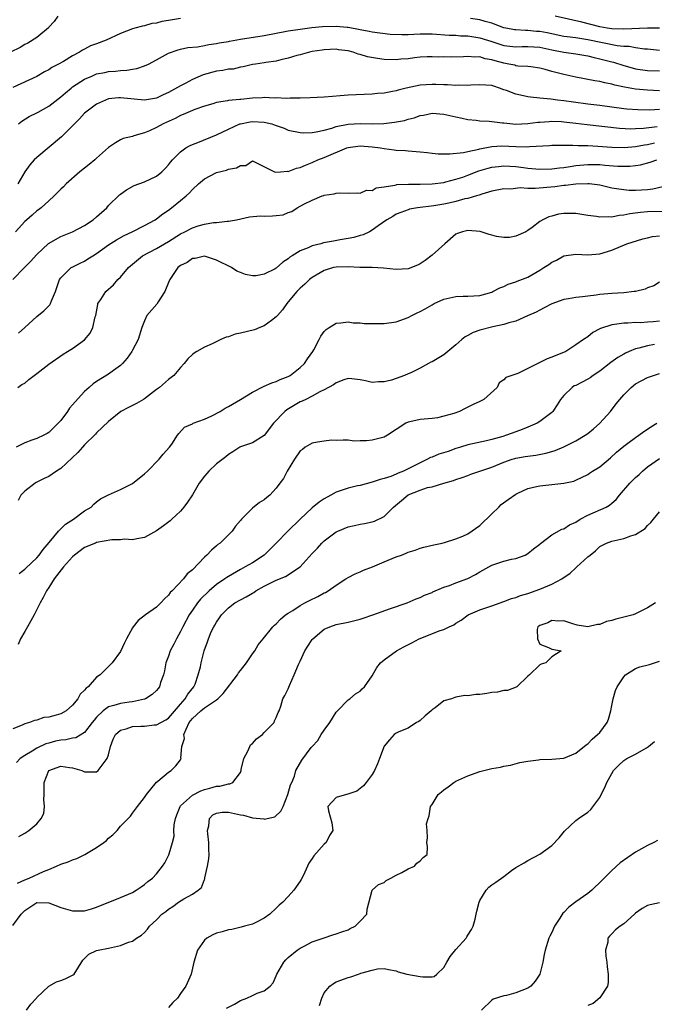
# Model space of a CAD drawing. Units: inches. Extents: x 2583000 to 2586000, y 1527000 to 1530000.
# Drawn here: x 2583768 to 2583874, y 1527454 to 1527618 of the extents above; entities that cross this region are included whole.
import ezdxf

# ---------------------------------------------------------------- set-up
doc = ezdxf.new("R2010")
doc.units = ezdxf.units.IN
doc.header["$MEASUREMENT"] = 0
doc.layers.add('LD25831527_2ft', color=31, linetype='Continuous')

msp = doc.modelspace()

# ---------------------------------------------------------------- linework, layer by layer
at = {"layer": 'LD25831527_2ft'}
for points, elevation in [([(2583774.53, 1527619), (2583773.9, 1527618.1), (2583773, 1527617.15), (2583772.94, 1527617.06), (2583771, 1527615.46), (2583769.5, 1527614.5), (2583769, 1527614.25), (2583768.21, 1527613.79), (2583766.6, 1527613)], 8162), ([(2583795, 1527618.61), (2583793, 1527618.3), (2583791.89, 1527618.11), (2583791, 1527617.86), (2583790.22, 1527617.78), (2583789, 1527617.39), (2583788.64, 1527617.36), (2583787.37, 1527617), (2583787, 1527616.88), (2583785, 1527616.09), (2583782.6, 1527615), (2583781, 1527614.39), (2583779.97, 1527614.03), (2583779, 1527613.5), (2583778.66, 1527613.34), (2583778.17, 1527613), (2583777, 1527612.4), (2583775.45, 1527611.45), (2583774.66, 1527611), (2583773.54, 1527610.46), (2583773, 1527610.07), (2583772.29, 1527609.71), (2583771, 1527608.94), (2583767, 1527607.08)], 8164), ([(2583875, 1527613.3), (2583873, 1527613.49), (2583872.48, 1527613.52), (2583871, 1527613.73), (2583869.93, 1527613.93), (2583869, 1527613.97), (2583867.93, 1527614.07), (2583865.47, 1527614.53), (2583863, 1527615.08), (2583861, 1527615.38), (2583859.54, 1527615.54), (2583859, 1527615.62), (2583856.21, 1527616.21), (2583855, 1527616.44), (2583854.47, 1527616.47), (2583853, 1527616.63), (2583852.62, 1527616.62), (2583851, 1527616.72), (2583850.75, 1527616.75), (2583849.34, 1527617), (2583849, 1527617.08), (2583847, 1527617.85), (2583845.9, 1527618.1), (2583845, 1527618.4), (2583843.4, 1527618.6)], 8164), ([(2583874.99, 1527616.99), (2583873, 1527617.01), (2583869, 1527616.84), (2583867, 1527616.9), (2583866.27, 1527617), (2583865, 1527617.21), (2583862.02, 1527617.98), (2583857.56, 1527619)], 8162), ([(2583767.93, 1527601), (2583768.53, 1527601.47), (2583769.74, 1527602.26), (2583771, 1527602.87), (2583771.22, 1527603), (2583773, 1527603.95), (2583775, 1527605.53), (2583775.78, 1527606.22), (2583776.74, 1527607), (2583777, 1527607.19), (2583779, 1527608.46), (2583780.18, 1527609), (2583781, 1527609.35), (2583782.38, 1527609.62), (2583783, 1527609.77), (2583784.17, 1527609.83), (2583785, 1527609.93), (2583786.02, 1527609.98), (2583787, 1527610.16), (2583787.73, 1527610.27), (2583789, 1527610.7), (2583789.69, 1527611), (2583791, 1527611.71), (2583793, 1527612.84), (2583794.63, 1527613.37), (2583795, 1527613.48), (2583796.24, 1527613.76), (2583797.86, 1527613.86), (2583799, 1527614.11), (2583799.71, 1527614.29), (2583801, 1527614.43), (2583801.45, 1527614.55), (2583803, 1527614.8), (2583803.16, 1527614.84), (2583805, 1527615.18), (2583809, 1527615.78), (2583811, 1527616.17), (2583812.44, 1527616.44), (2583813, 1527616.56), (2583815, 1527616.86), (2583816.91, 1527617.09), (2583818.72, 1527617.28), (2583821, 1527617.35), (2583822.82, 1527617.18), (2583823, 1527617.17), (2583825, 1527616.78), (2583826.53, 1527616.53), (2583827, 1527616.42), (2583830.03, 1527616.03), (2583831.94, 1527615.94), (2583833, 1527615.97), (2583833.98, 1527615.98), (2583835, 1527616.06), (2583837, 1527616.04), (2583839.86, 1527615.86), (2583841, 1527615.81), (2583841.75, 1527615.75), (2583843, 1527615.72), (2583845, 1527615.41), (2583846.29, 1527615), (2583846.82, 1527614.82), (2583847.33, 1527614.67), (2583849, 1527614.13), (2583851, 1527613.89), (2583852.07, 1527613.93), (2583853, 1527613.95), (2583855, 1527613.83), (2583857, 1527613.4), (2583859, 1527613), (2583861, 1527612.74), (2583863, 1527612.41), (2583864.1, 1527612.1), (2583865, 1527611.91), (2583867, 1527611.38), (2583867.31, 1527611.31), (2583869, 1527610.78), (2583870.39, 1527610.39), (2583871, 1527610.24), (2583873, 1527609.95), (2583875, 1527609.87)], 8166), ([(2583875, 1527606.51), (2583873, 1527606.63), (2583871, 1527606.83), (2583869.14, 1527607.14), (2583867.5, 1527607.5), (2583867, 1527607.66), (2583865.86, 1527607.86), (2583865, 1527608.09), (2583864.2, 1527608.2), (2583861, 1527608.8), (2583859, 1527609.24), (2583857, 1527609.78), (2583855.89, 1527610.11), (2583855, 1527610.33), (2583853.48, 1527610.52), (2583853, 1527610.6), (2583851.32, 1527610.68), (2583851, 1527610.73), (2583850.8, 1527610.8), (2583849.85, 1527611), (2583849, 1527611.15), (2583847.54, 1527611.54), (2583847, 1527611.73), (2583845.89, 1527611.89), (2583845, 1527612.19), (2583844.16, 1527612.16), (2583843, 1527612.29), (2583842.23, 1527612.23), (2583840.17, 1527612.17), (2583839, 1527612.19), (2583838.16, 1527612.16), (2583837, 1527612.24), (2583836.19, 1527612.19), (2583835, 1527612.15), (2583834.05, 1527612.05), (2583833, 1527611.9), (2583831.81, 1527611.81), (2583831, 1527611.72), (2583829, 1527611.79), (2583827.92, 1527611.92), (2583826.22, 1527612.22), (2583825, 1527612.62), (2583824.66, 1527612.66), (2583823.81, 1527613), (2583823, 1527613.2), (2583821.39, 1527613.39), (2583821, 1527613.47), (2583819, 1527613.39), (2583818.67, 1527613.33), (2583817, 1527613.09), (2583816.52, 1527613), (2583815, 1527612.56), (2583814.44, 1527612.44), (2583813, 1527612.01), (2583811.74, 1527611.74), (2583811, 1527611.52), (2583809.25, 1527611.25), (2583809, 1527611.19), (2583807.51, 1527611), (2583807, 1527610.92), (2583805.45, 1527610.55), (2583805, 1527610.5), (2583803.82, 1527610.18), (2583803, 1527610.15), (2583802.08, 1527609.92), (2583801, 1527609.83), (2583798.79, 1527609.21), (2583797, 1527608.42), (2583795.79, 1527607.79), (2583795, 1527607.4), (2583793, 1527606.28), (2583792.11, 1527605.89), (2583791, 1527605.34), (2583789, 1527604.98), (2583785, 1527605.39), (2583784.63, 1527605.37), (2583783, 1527605.18), (2583782.5, 1527605), (2583781, 1527604.3), (2583779.22, 1527603), (2583779, 1527602.78), (2583778.15, 1527601.85), (2583777.29, 1527601), (2583777, 1527600.67), (2583775.15, 1527598.85), (2583771, 1527595.38), (2583770.6, 1527595), (2583769.84, 1527594.16), (2583769, 1527593.02), (2583767.84, 1527591)], 8168), ([(2583875, 1527603.41), (2583873.33, 1527603.33), (2583871.35, 1527603.35), (2583869.5, 1527603.5), (2583869, 1527603.55), (2583865, 1527604.08), (2583863, 1527604.32), (2583860.64, 1527604.64), (2583859, 1527604.88), (2583857.95, 1527605), (2583856.85, 1527605.15), (2583855, 1527605.33), (2583853.46, 1527605.46), (2583853, 1527605.54), (2583852.27, 1527605.73), (2583851, 1527605.96), (2583849.41, 1527606.59), (2583849, 1527606.73), (2583848.28, 1527607), (2583847.3, 1527607.3), (2583847, 1527607.42), (2583845, 1527607.56), (2583843.48, 1527607.48), (2583843, 1527607.42), (2583841.46, 1527607.46), (2583841, 1527607.43), (2583839.56, 1527607.56), (2583839, 1527607.55), (2583837.62, 1527607.62), (2583837, 1527607.6), (2583835, 1527607.46), (2583832.7, 1527607), (2583831.33, 1527606.67), (2583831, 1527606.54), (2583830.4, 1527606.4), (2583829, 1527606.17), (2583827.9, 1527606.1), (2583827, 1527605.98), (2583823, 1527605.79), (2583821.68, 1527605.68), (2583820.41, 1527605.59), (2583819, 1527605.46), (2583816.65, 1527605.35), (2583815, 1527605.31), (2583813.3, 1527605.3), (2583812.73, 1527605.27), (2583811, 1527605.35), (2583810.67, 1527605.33), (2583809, 1527605.4), (2583808.64, 1527605.36), (2583807, 1527605.29), (2583805.1, 1527605.1), (2583804.91, 1527605.09), (2583803, 1527604.91), (2583802.87, 1527604.87), (2583801, 1527604.59), (2583800.39, 1527604.39), (2583799, 1527603.96), (2583797.41, 1527603.41), (2583797, 1527603.25), (2583795.44, 1527602.56), (2583795, 1527602.4), (2583794.1, 1527601.9), (2583792.1, 1527601), (2583791, 1527600.41), (2583789.85, 1527599.85), (2583789, 1527599.51), (2583787.22, 1527599), (2583787, 1527598.91), (2583785.45, 1527598.55), (2583785, 1527598.37), (2583784.16, 1527597.84), (2583783, 1527597.05), (2583781, 1527595.3), (2583780.68, 1527595), (2583779.77, 1527594.23), (2583778.18, 1527593), (2583775.9, 1527591), (2583775.48, 1527590.52), (2583775, 1527590.1), (2583773.94, 1527589), (2583773, 1527588.19), (2583771.72, 1527587), (2583771.32, 1527586.68), (2583771, 1527586.48), (2583770.24, 1527585.75), (2583769.33, 1527585), (2583769, 1527584.7), (2583767.43, 1527583)], 8170), ([(2583767.01, 1527575), (2583768.95, 1527577), (2583769.97, 1527578.03), (2583771, 1527579.18), (2583772.95, 1527581.05), (2583775, 1527582.19), (2583777, 1527583.01), (2583779, 1527584.07), (2583780.42, 1527585), (2583781, 1527585.49), (2583782.68, 1527587), (2583783, 1527587.36), (2583784.84, 1527589.16), (2583785, 1527589.29), (2583786.01, 1527589.99), (2583787.29, 1527590.71), (2583789, 1527591.34), (2583791, 1527592.29), (2583791.87, 1527593), (2583792.46, 1527593.54), (2583793, 1527594.18), (2583793.35, 1527594.65), (2583793.66, 1527595), (2583795, 1527596.36), (2583795.91, 1527597), (2583796.62, 1527597.38), (2583797, 1527597.55), (2583797.89, 1527597.89), (2583801, 1527599.17), (2583803, 1527600.12), (2583804.9, 1527601), (2583805, 1527601.04), (2583806.62, 1527601.38), (2583807, 1527601.43), (2583809, 1527601.33), (2583810.24, 1527601), (2583810.83, 1527600.83), (2583811, 1527600.75), (2583812.32, 1527600.32), (2583813, 1527599.97), (2583815, 1527599.56), (2583815.54, 1527599.54), (2583817, 1527599.58), (2583817.67, 1527599.67), (2583819, 1527599.94), (2583820.3, 1527600.3), (2583821, 1527600.56), (2583823, 1527600.99), (2583825, 1527601.08), (2583826.99, 1527601.02), (2583828.93, 1527601.07), (2583830.71, 1527601.29), (2583832.39, 1527601.61), (2583833, 1527601.82), (2583834, 1527602), (2583835, 1527602.4), (2583835.55, 1527602.45), (2583837, 1527602.78), (2583839, 1527602.63), (2583839.45, 1527602.55), (2583841, 1527602.17), (2583842.01, 1527601.99), (2583843, 1527601.76), (2583844.35, 1527601.65), (2583845, 1527601.55), (2583846.53, 1527601.47), (2583847, 1527601.41), (2583848.79, 1527601.21), (2583849, 1527601.17), (2583850.99, 1527600.99), (2583853, 1527601.09), (2583854.68, 1527601.32), (2583855, 1527601.33), (2583856.56, 1527601.44), (2583857, 1527601.45), (2583858.61, 1527601.39), (2583859, 1527601.37), (2583861, 1527601.14), (2583862.89, 1527600.89), (2583868.3, 1527600.3), (2583870.21, 1527600.21), (2583871, 1527600.23), (2583872.3, 1527600.3), (2583874.57, 1527600.57)], 8172), ([(2583767.93, 1527566.07), (2583769, 1527567), (2583771, 1527568.83), (2583772.19, 1527569.81), (2583773, 1527570.64), (2583773.19, 1527570.81), (2583773.3, 1527571), (2583773.46, 1527571.46), (2583774.16, 1527573), (2583774.8, 1527575), (2583775, 1527575.3), (2583776.74, 1527577), (2583776.9, 1527577.1), (2583778.24, 1527577.76), (2583779, 1527578.11), (2583779.55, 1527578.45), (2583780.37, 1527579), (2583781, 1527579.38), (2583783, 1527580.8), (2583784.33, 1527581.67), (2583785.62, 1527582.38), (2583786.93, 1527583), (2583789, 1527584.04), (2583790.76, 1527585), (2583791, 1527585.15), (2583792.03, 1527585.97), (2583793, 1527586.62), (2583793.51, 1527587), (2583795, 1527588.21), (2583795.95, 1527589), (2583796.49, 1527589.51), (2583797, 1527590.06), (2583798.02, 1527591), (2583799, 1527591.85), (2583801, 1527592.9), (2583802.69, 1527593.31), (2583803, 1527593.44), (2583804.35, 1527593.65), (2583805, 1527594.06), (2583805.93, 1527594.07), (2583807, 1527594.86), (2583810.72, 1527593), (2583810.94, 1527592.94), (2583811.69, 1527593), (2583812.87, 1527593.13), (2583813, 1527593.09), (2583814.38, 1527593.62), (2583815, 1527593.71), (2583815.87, 1527594.13), (2583817, 1527594.56), (2583817.95, 1527595), (2583819, 1527595.41), (2583822.76, 1527597), (2583823, 1527597.09), (2583825, 1527597.35), (2583827, 1527597.18), (2583828.41, 1527597), (2583829, 1527596.89), (2583830.7, 1527596.7), (2583831, 1527596.63), (2583832.56, 1527596.56), (2583833, 1527596.5), (2583835, 1527596.36), (2583836.21, 1527596.21), (2583837, 1527596.15), (2583838.02, 1527596.02), (2583839.99, 1527595.99), (2583842.25, 1527596.25), (2583843, 1527596.43), (2583844.79, 1527596.79), (2583845, 1527596.86), (2583847, 1527597.22), (2583848.67, 1527597.33), (2583851, 1527597.24), (2583852.79, 1527597.21), (2583853.26, 1527597.26), (2583856.6, 1527597.4), (2583857, 1527597.44), (2583858.52, 1527597.48), (2583859, 1527597.46), (2583860.52, 1527597.48), (2583861.39, 1527597.39), (2583863, 1527597.38), (2583864.7, 1527597.3), (2583867, 1527597.15), (2583869.1, 1527597.1), (2583871, 1527597.25), (2583872.46, 1527597.54), (2583873, 1527597.6), (2583874.15, 1527597.85)], 8174), ([(2583767.82, 1527557), (2583768.54, 1527557.46), (2583769, 1527557.68), (2583769.69, 1527558.31), (2583770.55, 1527559), (2583771, 1527559.31), (2583773, 1527560.87), (2583775.43, 1527562.57), (2583776.16, 1527563), (2583777, 1527563.52), (2583779, 1527564.97), (2583779.93, 1527566.07), (2583780.39, 1527567), (2583780.77, 1527568.77), (2583780.85, 1527569), (2583781.18, 1527570.82), (2583781.23, 1527571), (2583781.7, 1527571.7), (2583782.53, 1527573), (2583783.84, 1527574.16), (2583784.56, 1527575), (2583785, 1527575.44), (2583786.33, 1527577), (2583787, 1527577.6), (2583788.66, 1527579), (2583791, 1527580.22), (2583793, 1527581.37), (2583795, 1527582.63), (2583795.74, 1527583), (2583797, 1527583.67), (2583797.96, 1527583.96), (2583799, 1527584.26), (2583800.53, 1527584.53), (2583801, 1527584.55), (2583802.79, 1527584.79), (2583803, 1527584.78), (2583804.33, 1527585), (2583806.51, 1527585.49), (2583808.36, 1527585.64), (2583809, 1527585.61), (2583810.35, 1527585.65), (2583811, 1527585.7), (2583812.15, 1527585.85), (2583813, 1527586.19), (2583813.61, 1527586.39), (2583814.5, 1527587), (2583815.62, 1527587.62), (2583817, 1527588.28), (2583818.66, 1527589), (2583818.93, 1527589.07), (2583819, 1527589.12), (2583820.68, 1527589.32), (2583821, 1527589.47), (2583821.49, 1527589.49), (2583823, 1527589.42), (2583824.49, 1527589.51), (2583825, 1527589.43), (2583826.08, 1527589.92), (2583827, 1527589.91), (2583827.68, 1527590.32), (2583829, 1527590.5), (2583830.78, 1527590.78), (2583831, 1527590.85), (2583831.13, 1527590.87), (2583833.05, 1527590.95), (2583835, 1527590.94), (2583837, 1527590.98), (2583839, 1527591.24), (2583839.31, 1527591.31), (2583841, 1527591.77), (2583842.14, 1527592.14), (2583843, 1527592.45), (2583844.84, 1527593.16), (2583846.37, 1527593.63), (2583847, 1527593.79), (2583848.08, 1527593.92), (2583849, 1527594.02), (2583851, 1527593.91), (2583852.27, 1527593.73), (2583853, 1527593.64), (2583855, 1527593.48), (2583857, 1527593.53), (2583858.31, 1527593.69), (2583859, 1527593.74), (2583860.08, 1527593.92), (2583861, 1527594.05), (2583863, 1527594.25), (2583865, 1527594.21), (2583865.87, 1527594.13), (2583868.02, 1527593.98), (2583869, 1527593.96), (2583870.03, 1527593.97), (2583871, 1527594.06), (2583871.82, 1527594.18), (2583873.4, 1527594.6), (2583874.54, 1527595)], 8176), ([(2583875.52, 1527590.48), (2583873.88, 1527590.12), (2583873, 1527590.01), (2583871, 1527589.89), (2583869.91, 1527589.91), (2583869, 1527589.98), (2583867.81, 1527590.19), (2583867, 1527590.3), (2583865, 1527590.76), (2583863.24, 1527591), (2583863, 1527591.02), (2583861, 1527590.96), (2583859.28, 1527590.72), (2583859, 1527590.7), (2583857.5, 1527590.5), (2583854.22, 1527590.22), (2583853, 1527590.22), (2583851.69, 1527590.31), (2583850.14, 1527590.14), (2583849, 1527590.16), (2583847, 1527589.77), (2583845.3, 1527589.3), (2583844.88, 1527589.13), (2583844.4, 1527589), (2583843, 1527588.56), (2583842.48, 1527588.48), (2583841, 1527588.05), (2583839.8, 1527587.8), (2583839, 1527587.61), (2583837.31, 1527587.31), (2583834.59, 1527587), (2583833.24, 1527586.76), (2583833, 1527586.68), (2583831.8, 1527586.2), (2583831, 1527585.93), (2583830.47, 1527585.53), (2583829.47, 1527585), (2583827.99, 1527583.99), (2583827, 1527583.24), (2583826.56, 1527583), (2583825.51, 1527582.49), (2583825, 1527582.36), (2583823.96, 1527582.04), (2583823, 1527581.86), (2583821.64, 1527581.64), (2583820.55, 1527581.45), (2583818.87, 1527581.13), (2583818.43, 1527581), (2583817, 1527580.63), (2583816.31, 1527580.31), (2583815, 1527579.81), (2583813.67, 1527579), (2583813.27, 1527578.73), (2583813, 1527578.49), (2583812.07, 1527577.93), (2583811, 1527576.92), (2583810.81, 1527576.81), (2583809, 1527575.91), (2583807.66, 1527575.66), (2583807, 1527575.65), (2583805.85, 1527575.85), (2583805, 1527576.2), (2583804.43, 1527576.43), (2583803.52, 1527577), (2583801, 1527578.24), (2583799, 1527578.94), (2583797.45, 1527578.55), (2583797, 1527578.55), (2583796.13, 1527577.87), (2583795, 1527577.37), (2583794.56, 1527577), (2583793.2, 1527575), (2583793, 1527574.54), (2583792.4, 1527573), (2583791.29, 1527571.29), (2583791.07, 1527570.93), (2583789.41, 1527569), (2583789, 1527568.13), (2583788.57, 1527567), (2583787.93, 1527565), (2583787, 1527563.2), (2583786.88, 1527563), (2583786.11, 1527561.89), (2583785.33, 1527561), (2583785, 1527560.66), (2583783.8, 1527559.8), (2583783, 1527559.19), (2583781, 1527558), (2583780.41, 1527557.59), (2583779.73, 1527557), (2583779, 1527556.3), (2583777.42, 1527554.58), (2583777, 1527554.06), (2583776.48, 1527553.52), (2583776.13, 1527553), (2583775, 1527551.49), (2583774.6, 1527551), (2583773, 1527549.48), (2583772.72, 1527549.28), (2583772.17, 1527549), (2583771, 1527548.48), (2583770.21, 1527548.21), (2583769, 1527547.74), (2583767.56, 1527547)], 8178), ([(2583875.62, 1527586.38), (2583873, 1527586.3), (2583871.79, 1527586.21), (2583870, 1527586), (2583869, 1527585.77), (2583868.27, 1527585.73), (2583867, 1527585.44), (2583866.51, 1527585.49), (2583865, 1527585.42), (2583864.46, 1527585.54), (2583863, 1527585.73), (2583861, 1527586.03), (2583859, 1527586.03), (2583858.09, 1527585.91), (2583857, 1527585.61), (2583856.5, 1527585.5), (2583855.49, 1527585), (2583855, 1527584.7), (2583853.73, 1527583.73), (2583853, 1527583.22), (2583852.64, 1527583), (2583851, 1527582.26), (2583849.94, 1527582.06), (2583849, 1527582.04), (2583847.77, 1527582.23), (2583847, 1527582.42), (2583846.54, 1527582.54), (2583845.02, 1527583.02), (2583843, 1527583.22), (2583842.08, 1527583), (2583841.28, 1527582.72), (2583841, 1527582.57), (2583839.15, 1527581), (2583837, 1527579.09), (2583835.83, 1527578.17), (2583835, 1527577.63), (2583834.59, 1527577.41), (2583833, 1527576.82), (2583831, 1527576.7), (2583828.91, 1527576.91), (2583827, 1527577.01), (2583824.95, 1527577.05), (2583823, 1527577.16), (2583821, 1527577.1), (2583820.57, 1527577), (2583819, 1527576.51), (2583817, 1527575.35), (2583816.56, 1527575), (2583815.76, 1527574.24), (2583815, 1527573.59), (2583814.43, 1527573), (2583813, 1527571.28), (2583812.74, 1527571), (2583812.03, 1527569.97), (2583811.18, 1527569), (2583811, 1527568.77), (2583810.19, 1527568.19), (2583809, 1527567.28), (2583808.24, 1527567), (2583807.36, 1527566.64), (2583805, 1527566.05), (2583804.13, 1527565.87), (2583803, 1527565.46), (2583802.61, 1527565.39), (2583801.73, 1527565), (2583800.28, 1527564.28), (2583799, 1527563.71), (2583797.73, 1527563), (2583797.27, 1527562.73), (2583797, 1527562.49), (2583796.23, 1527561.77), (2583795.64, 1527561), (2583795, 1527560.34), (2583793.89, 1527559), (2583793, 1527558.33), (2583791.52, 1527557), (2583791, 1527556.65), (2583789, 1527555.11), (2583788.83, 1527555), (2583787.68, 1527554.32), (2583787, 1527553.97), (2583786.34, 1527553.66), (2583785.05, 1527553), (2583783, 1527551.31), (2583781, 1527549.41), (2583780.81, 1527549.19), (2583779, 1527547.43), (2583778.64, 1527547), (2583777.85, 1527546.15), (2583775, 1527543.46), (2583774.3, 1527543), (2583773, 1527542.11), (2583772.22, 1527541.78), (2583770.9, 1527541.1), (2583770.73, 1527541), (2583769, 1527539.65), (2583768.36, 1527539), (2583767.89, 1527538.11)], 8180), ([(2583768.07, 1527525.93), (2583769, 1527526.63), (2583769.2, 1527526.8), (2583771, 1527528.53), (2583771.43, 1527529), (2583772.09, 1527529.91), (2583773.07, 1527531.07), (2583774.65, 1527533), (2583775, 1527533.38), (2583775.82, 1527534.18), (2583777.12, 1527535), (2583779, 1527536.39), (2583780.1, 1527537), (2583780.53, 1527537.47), (2583781, 1527537.88), (2583781.64, 1527538.36), (2583783, 1527539.05), (2583785, 1527539.92), (2583787, 1527540.97), (2583789, 1527542.55), (2583789.49, 1527543), (2583791.47, 1527545), (2583792.13, 1527545.87), (2583793.17, 1527547), (2583793.54, 1527547.54), (2583794.48, 1527549), (2583794.71, 1527549.29), (2583795.66, 1527550.34), (2583797, 1527550.94), (2583797.12, 1527551), (2583799, 1527551.69), (2583800.24, 1527552.24), (2583801.63, 1527553), (2583802.46, 1527553.54), (2583803, 1527553.79), (2583805, 1527555), (2583807, 1527556.23), (2583808.87, 1527557.13), (2583809, 1527557.18), (2583810.24, 1527557.76), (2583811, 1527557.98), (2583811.67, 1527558.33), (2583813, 1527558.83), (2583813.31, 1527559), (2583815, 1527560.31), (2583815.71, 1527561), (2583816.21, 1527561.79), (2583817.1, 1527563), (2583817.25, 1527563.25), (2583818.18, 1527565), (2583818.44, 1527565.56), (2583819, 1527566.36), (2583819.31, 1527566.69), (2583819.83, 1527567), (2583821, 1527567.73), (2583821.77, 1527567.77), (2583823, 1527567.93), (2583823.81, 1527567.81), (2583825, 1527567.78), (2583825.69, 1527567.69), (2583827.65, 1527567.65), (2583829, 1527567.69), (2583831, 1527567.97), (2583833, 1527568.67), (2583833.61, 1527569), (2583834.54, 1527569.46), (2583835, 1527569.66), (2583835.87, 1527570.13), (2583837, 1527570.81), (2583837.38, 1527571), (2583839, 1527571.74), (2583839.98, 1527571.98), (2583841, 1527572.18), (2583842.22, 1527572.22), (2583843, 1527572.22), (2583845, 1527572.37), (2583847, 1527572.93), (2583847.17, 1527573), (2583848.35, 1527573.65), (2583849, 1527573.85), (2583849.74, 1527574.26), (2583851, 1527574.64), (2583851.24, 1527574.76), (2583853, 1527575.44), (2583855, 1527576.58), (2583855.69, 1527577), (2583856.48, 1527577.52), (2583857, 1527577.94), (2583857.76, 1527578.24), (2583859, 1527579), (2583861, 1527579.23), (2583863, 1527579.13), (2583865, 1527579.32), (2583867, 1527579.91), (2583869.5, 1527581), (2583872.18, 1527581.82), (2583873, 1527581.99), (2583873.8, 1527582.2), (2583875, 1527582.34)], 8182), ([(2583875, 1527574.56), (2583874.01, 1527573.99), (2583873, 1527573.63), (2583872.58, 1527573.42), (2583871, 1527573.04), (2583870.73, 1527573), (2583869, 1527572.81), (2583867, 1527572.67), (2583865, 1527572.49), (2583864.39, 1527572.39), (2583863, 1527572.26), (2583862.11, 1527572.11), (2583861, 1527572.04), (2583859.78, 1527571.78), (2583859, 1527571.7), (2583857.02, 1527570.98), (2583855.72, 1527570.28), (2583855, 1527569.91), (2583854.41, 1527569.59), (2583852.96, 1527568.97), (2583851, 1527568.09), (2583849.8, 1527567.8), (2583849, 1527567.5), (2583847.13, 1527567.13), (2583845, 1527566.56), (2583843.85, 1527566.15), (2583843, 1527565.65), (2583842.54, 1527565.46), (2583842, 1527565), (2583841, 1527564.11), (2583839.66, 1527563), (2583839.31, 1527562.69), (2583839, 1527562.46), (2583837, 1527561.27), (2583836.81, 1527561.19), (2583836.44, 1527561), (2583835, 1527560.23), (2583833.46, 1527559.46), (2583833, 1527559.24), (2583832.41, 1527559), (2583831, 1527558.48), (2583830.22, 1527558.22), (2583829, 1527557.91), (2583828.08, 1527557.92), (2583827, 1527557.83), (2583825.91, 1527558.09), (2583825, 1527558.29), (2583823.59, 1527558.41), (2583823, 1527558.49), (2583822.28, 1527558.28), (2583821, 1527557.79), (2583820.57, 1527557.43), (2583819, 1527556.61), (2583818.25, 1527556.25), (2583817, 1527555.52), (2583815.91, 1527555), (2583815.32, 1527554.68), (2583815, 1527554.57), (2583812.74, 1527553.26), (2583812.42, 1527553), (2583810.51, 1527551), (2583809, 1527548.99), (2583807, 1527547.74), (2583805, 1527547.06), (2583804.89, 1527547), (2583803.75, 1527546.25), (2583803, 1527545.81), (2583802.6, 1527545.4), (2583801, 1527544.21), (2583799.73, 1527543), (2583799.38, 1527542.62), (2583799, 1527542.15), (2583798.14, 1527541), (2583797, 1527539.05), (2583796.19, 1527537.81), (2583795.56, 1527537), (2583795, 1527536.35), (2583793.58, 1527535), (2583793.27, 1527534.73), (2583792.15, 1527533.85), (2583791, 1527533.02), (2583789, 1527531.95), (2583787.73, 1527531.73), (2583787, 1527531.55), (2583785.63, 1527531.63), (2583785, 1527531.56), (2583783.52, 1527531.52), (2583781, 1527531.07), (2583780.79, 1527531), (2583779, 1527530.23), (2583777.33, 1527529), (2583777, 1527528.72), (2583775.45, 1527527), (2583773.9, 1527525), (2583773, 1527523.58), (2583772.61, 1527523), (2583772.1, 1527521.9), (2583771.58, 1527521), (2583770.59, 1527519), (2583769.46, 1527517), (2583769, 1527516.23), (2583768.31, 1527515), (2583767.92, 1527514.08)], 8184), ([(2583875, 1527568.07), (2583873.95, 1527567.95), (2583873, 1527567.9), (2583871.81, 1527567.81), (2583871, 1527567.82), (2583869.72, 1527567.72), (2583869, 1527567.74), (2583867.49, 1527567.49), (2583867, 1527567.46), (2583865.14, 1527566.86), (2583865, 1527566.76), (2583863.83, 1527566.17), (2583863, 1527565.46), (2583862.29, 1527565), (2583861, 1527564.11), (2583859.35, 1527563), (2583857, 1527562.04), (2583856.25, 1527561.75), (2583855, 1527561.15), (2583854.89, 1527561.11), (2583851.34, 1527559.34), (2583849.33, 1527558.67), (2583849, 1527558.24), (2583848.21, 1527557.79), (2583847.85, 1527557), (2583845.66, 1527555), (2583845, 1527554.63), (2583843.86, 1527554.14), (2583843, 1527553.67), (2583842.51, 1527553.49), (2583841.6, 1527553), (2583840.66, 1527552.66), (2583839, 1527552.19), (2583837.94, 1527551.94), (2583837, 1527551.79), (2583835.71, 1527551.71), (2583835, 1527551.61), (2583833.27, 1527551.27), (2583833, 1527551.2), (2583832.63, 1527551), (2583831, 1527549.97), (2583829.55, 1527549), (2583829, 1527548.68), (2583827, 1527548.17), (2583826.05, 1527548.05), (2583825, 1527548.1), (2583824, 1527548), (2583823, 1527548.18), (2583822.18, 1527548.18), (2583821, 1527548.13), (2583820.19, 1527548.19), (2583819, 1527548), (2583817.86, 1527547.86), (2583817, 1527547.67), (2583815.84, 1527547), (2583815.35, 1527546.65), (2583815, 1527546.38), (2583814.06, 1527545), (2583812.84, 1527543), (2583812.22, 1527541.78), (2583811.6, 1527541), (2583811, 1527540.17), (2583809.9, 1527539), (2583809.4, 1527538.6), (2583809, 1527538.22), (2583808.2, 1527537.8), (2583807, 1527536.81), (2583805.21, 1527535), (2583805, 1527534.74), (2583804.17, 1527533.83), (2583803.64, 1527533), (2583803, 1527532.39), (2583801.61, 1527531), (2583801.23, 1527530.77), (2583801, 1527530.51), (2583800.17, 1527529.83), (2583799.42, 1527529), (2583799, 1527528.63), (2583797, 1527526.55), (2583796.12, 1527525.88), (2583795.51, 1527525), (2583793.61, 1527523), (2583793.28, 1527522.72), (2583793, 1527522.28), (2583792.31, 1527521.69), (2583791.71, 1527521), (2583791, 1527520.3), (2583789.14, 1527519), (2583787.93, 1527518.07), (2583787.12, 1527517), (2583787, 1527516.81), (2583785.98, 1527515), (2583785.65, 1527514.35), (2583785, 1527512.9), (2583783.61, 1527511), (2583781.59, 1527509), (2583781, 1527508.58), (2583779.59, 1527507), (2583779.24, 1527506.76), (2583779, 1527506.41), (2583778.25, 1527505.75), (2583777.87, 1527505), (2583777, 1527503.91), (2583775.94, 1527503), (2583775, 1527502.48), (2583774.24, 1527502.24), (2583773, 1527501.92), (2583772.16, 1527501.84), (2583771, 1527501.41), (2583770.63, 1527501.37), (2583769.81, 1527501), (2583769, 1527500.78), (2583768.56, 1527500.56), (2583767, 1527499.98)], 8186), ([(2583874.14, 1527564.14), (2583873, 1527563.93), (2583871.53, 1527563.53), (2583871, 1527563.42), (2583869.9, 1527563), (2583869.28, 1527562.72), (2583869, 1527562.57), (2583868.01, 1527561.99), (2583866.86, 1527561.14), (2583865, 1527559.69), (2583863.9, 1527559), (2583863.38, 1527558.62), (2583863, 1527558.39), (2583861, 1527557.34), (2583860.76, 1527557.24), (2583860.38, 1527557), (2583859, 1527555.63), (2583858.45, 1527555), (2583857.92, 1527554.08), (2583857.17, 1527553), (2583857, 1527552.83), (2583855, 1527551.3), (2583854.53, 1527551), (2583853, 1527550.38), (2583852.03, 1527549.97), (2583851, 1527549.59), (2583849.45, 1527549), (2583848.81, 1527548.81), (2583847, 1527548.3), (2583846.07, 1527548.07), (2583843, 1527547.39), (2583841.75, 1527547), (2583841, 1527546.79), (2583839.68, 1527546.32), (2583838.15, 1527545.85), (2583837, 1527545.36), (2583836.72, 1527545.28), (2583836.26, 1527545), (2583835, 1527544.4), (2583833.71, 1527543.71), (2583832.23, 1527543), (2583831.34, 1527542.66), (2583831, 1527542.48), (2583830.12, 1527542.12), (2583829, 1527541.78), (2583828.36, 1527541.64), (2583827, 1527541.17), (2583825, 1527540.64), (2583824.55, 1527540.55), (2583823, 1527540.16), (2583821, 1527539.5), (2583820.08, 1527539), (2583819, 1527538.39), (2583818.18, 1527537.82), (2583817, 1527536.86), (2583814.97, 1527535), (2583812.93, 1527533), (2583810.97, 1527531), (2583808.96, 1527529), (2583807, 1527527.71), (2583805.83, 1527527), (2583805, 1527526.56), (2583803, 1527525.42), (2583802.74, 1527525.26), (2583802.41, 1527525), (2583801, 1527524.07), (2583799.77, 1527523), (2583798.37, 1527521.63), (2583797.85, 1527521), (2583797, 1527519.79), (2583796.47, 1527519), (2583795.41, 1527517), (2583795, 1527516.2), (2583794.31, 1527515), (2583793.88, 1527514.12), (2583793.29, 1527513), (2583793, 1527512.13), (2583792.57, 1527511), (2583792.34, 1527509.66), (2583792.18, 1527509), (2583791.69, 1527507.69), (2583791.48, 1527507), (2583791.28, 1527506.72), (2583791, 1527506.38), (2583790.3, 1527505.7), (2583789.15, 1527505), (2583789, 1527504.94), (2583787, 1527504.46), (2583786.41, 1527504.41), (2583785, 1527504.2), (2583783.87, 1527503.87), (2583783, 1527503.65), (2583782.07, 1527503), (2583781, 1527501.94), (2583780.57, 1527501.43), (2583780.28, 1527501), (2583779, 1527499.36), (2583777.52, 1527498.48), (2583777, 1527498.42), (2583775.85, 1527498.15), (2583775, 1527498.09), (2583774.12, 1527497.88), (2583773, 1527497.6), (2583772.54, 1527497.46), (2583771, 1527496.72), (2583770.24, 1527496.24), (2583769, 1527495.52), (2583768.24, 1527495), (2583767.63, 1527494.37)], 8188), ([(2583768.04, 1527481.96), (2583769, 1527482.52), (2583769.7, 1527483), (2583771, 1527484.12), (2583771.76, 1527485), (2583772.18, 1527485.82), (2583772.31, 1527487), (2583772.18, 1527488.18), (2583772.25, 1527489), (2583772.25, 1527491), (2583773, 1527493.01), (2583775, 1527493.74), (2583776.49, 1527493.51), (2583777, 1527493.47), (2583778.52, 1527493), (2583778.84, 1527492.84), (2583779, 1527492.78), (2583781, 1527492.76), (2583781.28, 1527493), (2583781.92, 1527493.92), (2583782.77, 1527495), (2583783, 1527495.62), (2583783.32, 1527497), (2583783.75, 1527498.25), (2583784.17, 1527499), (2583785, 1527499.77), (2583785.96, 1527499.96), (2583787, 1527500.34), (2583788.39, 1527500.39), (2583789, 1527500.44), (2583790.62, 1527500.62), (2583791, 1527500.64), (2583792.55, 1527501.45), (2583793, 1527501.75), (2583795, 1527504.1), (2583795.81, 1527505), (2583796.23, 1527505.77), (2583797.24, 1527507), (2583797.43, 1527507.43), (2583797.97, 1527509), (2583798.34, 1527510.34), (2583798.47, 1527511), (2583798.97, 1527512.97), (2583799.52, 1527514.48), (2583799.67, 1527515), (2583800.15, 1527516.15), (2583800.56, 1527517), (2583800.74, 1527517.26), (2583801, 1527517.76), (2583801.51, 1527518.49), (2583801.83, 1527519), (2583803, 1527520.16), (2583804.08, 1527521), (2583805, 1527521.52), (2583805.97, 1527522.03), (2583807, 1527522.64), (2583807.24, 1527522.76), (2583807.6, 1527523), (2583809, 1527523.77), (2583811, 1527524.79), (2583812.56, 1527525.44), (2583814.98, 1527527), (2583817, 1527529.23), (2583817.87, 1527530.13), (2583818.62, 1527531), (2583819, 1527531.37), (2583821, 1527532.86), (2583821.28, 1527533), (2583823, 1527533.69), (2583824.05, 1527533.95), (2583825, 1527534.14), (2583825.74, 1527534.26), (2583827, 1527534.53), (2583827.37, 1527534.63), (2583829, 1527535.45), (2583830.56, 1527537), (2583831.88, 1527538.12), (2583833, 1527539.03), (2583835, 1527539.84), (2583836.27, 1527540.27), (2583837, 1527540.38), (2583839, 1527541), (2583840.57, 1527541.43), (2583841, 1527541.61), (2583842.04, 1527541.96), (2583843, 1527542.27), (2583843.5, 1527542.5), (2583847, 1527543.7), (2583849, 1527544.52), (2583850.37, 1527545), (2583850.85, 1527545.15), (2583851, 1527545.19), (2583852.57, 1527545.43), (2583853, 1527545.53), (2583854.34, 1527545.66), (2583856.01, 1527545.99), (2583857, 1527546.27), (2583857.55, 1527546.45), (2583859, 1527547.07), (2583861, 1527548.09), (2583862.58, 1527549), (2583863, 1527549.31), (2583863.94, 1527550.06), (2583865.04, 1527551), (2583866.82, 1527553), (2583867.77, 1527554.23), (2583868.38, 1527555), (2583869, 1527555.75), (2583870.23, 1527557), (2583871, 1527557.58), (2583873, 1527558.63), (2583873.99, 1527559), (2583875, 1527559.32)], 8190), ([(2583767.79, 1527474.21), (2583769, 1527474.72), (2583769.75, 1527475), (2583772.14, 1527476.14), (2583773, 1527476.46), (2583774.28, 1527477), (2583775, 1527477.38), (2583776.26, 1527477.74), (2583777, 1527478.1), (2583777.7, 1527478.3), (2583779.05, 1527478.95), (2583781, 1527480.13), (2583782.22, 1527481), (2583782.66, 1527481.34), (2583783, 1527481.71), (2583783.72, 1527482.28), (2583784.42, 1527483), (2583785, 1527483.7), (2583786.25, 1527485), (2583786.64, 1527485.36), (2583787, 1527485.87), (2583787.85, 1527487), (2583789, 1527488.47), (2583789.32, 1527489), (2583791, 1527491.06), (2583791.23, 1527491.23), (2583793, 1527492.71), (2583793.43, 1527493), (2583794.24, 1527493.76), (2583795, 1527494.78), (2583795.08, 1527494.92), (2583795.11, 1527495), (2583795.08, 1527495.08), (2583795.23, 1527497), (2583795.65, 1527498.35), (2583795.58, 1527499), (2583795.93, 1527499.93), (2583796.47, 1527501), (2583797, 1527501.69), (2583798.41, 1527503), (2583799, 1527503.47), (2583800.5, 1527504.5), (2583801, 1527504.8), (2583801.25, 1527505), (2583802.13, 1527505.87), (2583804.53, 1527509), (2583804.7, 1527509.3), (2583805, 1527509.71), (2583806.02, 1527511), (2583807, 1527512.49), (2583807.4, 1527513), (2583807.98, 1527514.02), (2583808.81, 1527515), (2583810.41, 1527517), (2583810.71, 1527517.29), (2583811, 1527517.53), (2583811.69, 1527518.31), (2583812.53, 1527519), (2583813, 1527519.31), (2583813.76, 1527519.76), (2583815, 1527520.56), (2583815.77, 1527521), (2583816.57, 1527521.43), (2583817.93, 1527522.07), (2583819, 1527522.66), (2583819.24, 1527522.76), (2583819.64, 1527523), (2583821, 1527523.96), (2583822.62, 1527525), (2583823, 1527525.27), (2583824.15, 1527525.85), (2583825, 1527526.2), (2583825.55, 1527526.45), (2583827.04, 1527527.04), (2583829, 1527527.89), (2583831, 1527528.69), (2583831.9, 1527529), (2583832.69, 1527529.31), (2583833, 1527529.46), (2583834.17, 1527529.83), (2583835, 1527530.16), (2583835.66, 1527530.34), (2583837.28, 1527530.72), (2583838.72, 1527531), (2583839.1, 1527531.1), (2583841, 1527531.69), (2583842.17, 1527532.17), (2583843, 1527532.55), (2583845, 1527533.94), (2583847, 1527535.9), (2583848.16, 1527537), (2583848.57, 1527537.43), (2583849.7, 1527538.3), (2583851, 1527539.18), (2583851.31, 1527539.31), (2583853, 1527540.11), (2583854.42, 1527540.42), (2583855, 1527540.58), (2583857, 1527540.77), (2583859, 1527540.99), (2583860.65, 1527541.35), (2583861, 1527541.5), (2583863, 1527542.45), (2583863.31, 1527542.69), (2583863.78, 1527543), (2583865, 1527543.75), (2583866.78, 1527545.22), (2583867.82, 1527546.18), (2583869, 1527547.21), (2583869.7, 1527547.7), (2583871, 1527548.65), (2583871.52, 1527549), (2583872.36, 1527549.64), (2583873, 1527550.02), (2583873.56, 1527550.44), (2583874.55, 1527551)], 8192), ([(2583767, 1527467.12), (2583768.42, 1527469), (2583769, 1527469.64), (2583771, 1527470.97), (2583773, 1527470.89), (2583775, 1527470.1), (2583777, 1527469.54), (2583778.44, 1527469.56), (2583779, 1527469.59), (2583780.12, 1527469.88), (2583781, 1527470.16), (2583785, 1527471.78), (2583787, 1527472.65), (2583787.63, 1527473), (2583788.43, 1527473.57), (2583789, 1527473.95), (2583789.55, 1527474.45), (2583790.32, 1527475), (2583791, 1527475.77), (2583792, 1527477), (2583792.41, 1527477.59), (2583793.06, 1527478.94), (2583793.1, 1527479.1), (2583793.69, 1527481), (2583793.95, 1527482.05), (2583793.91, 1527483), (2583793.95, 1527483.95), (2583794.15, 1527485), (2583794.38, 1527485.62), (2583794.93, 1527487), (2583795, 1527487.08), (2583797, 1527488.9), (2583798.38, 1527489.62), (2583799, 1527489.86), (2583799.92, 1527490.08), (2583801, 1527490.39), (2583801.6, 1527490.4), (2583803, 1527490.76), (2583803.24, 1527490.76), (2583803.72, 1527491), (2583805, 1527492.65), (2583805.13, 1527493), (2583805.15, 1527493.15), (2583805.58, 1527495), (2583806.25, 1527496.25), (2583806.59, 1527497), (2583806.7, 1527497.3), (2583807, 1527497.54), (2583807.68, 1527498.32), (2583808.69, 1527499), (2583809, 1527499.37), (2583810.63, 1527501), (2583810.69, 1527501.31), (2583811, 1527501.86), (2583811.29, 1527502.71), (2583811.46, 1527503), (2583811.75, 1527503.75), (2583812.11, 1527505), (2583812.44, 1527505.56), (2583813, 1527506.66), (2583813.2, 1527507.2), (2583814.01, 1527509), (2583814.71, 1527510.71), (2583815, 1527511.29), (2583815.76, 1527513), (2583816.24, 1527513.76), (2583817, 1527514.89), (2583817.09, 1527515), (2583819, 1527516.59), (2583819.95, 1527517), (2583821, 1527517.37), (2583823, 1527517.79), (2583825, 1527518.31), (2583825.52, 1527518.48), (2583827.13, 1527519), (2583830.04, 1527520.04), (2583832.87, 1527521), (2583834.34, 1527521.66), (2583835, 1527521.88), (2583835.72, 1527522.28), (2583837, 1527522.74), (2583837.16, 1527522.84), (2583839, 1527523.62), (2583839.9, 1527523.9), (2583841, 1527524.34), (2583843, 1527525.08), (2583844.25, 1527525.75), (2583845, 1527526.21), (2583847, 1527527.31), (2583847.49, 1527527.49), (2583849, 1527527.95), (2583850.29, 1527528.29), (2583851, 1527528.42), (2583852.55, 1527529), (2583853, 1527529.24), (2583853.97, 1527530.03), (2583855, 1527530.82), (2583855.09, 1527530.91), (2583857, 1527532.39), (2583858.67, 1527533.33), (2583859, 1527533.4), (2583859.93, 1527534.07), (2583861, 1527534.49), (2583861.76, 1527535), (2583863, 1527535.66), (2583866.06, 1527537), (2583866.66, 1527537.34), (2583867, 1527537.65), (2583867.75, 1527538.25), (2583868.33, 1527539), (2583870.03, 1527541), (2583871, 1527541.94), (2583871.56, 1527542.44), (2583872.15, 1527543), (2583873, 1527543.71), (2583875, 1527545.14)], 8194), ([(2583769.32, 1527453), (2583770.02, 1527453.98), (2583770.94, 1527455), (2583771, 1527455.1), (2583773, 1527457), (2583774.3, 1527457.7), (2583775, 1527457.91), (2583775.77, 1527458.23), (2583777.1, 1527458.9), (2583777.23, 1527459), (2583778.68, 1527461.32), (2583779.68, 1527462.32), (2583781, 1527462.92), (2583781.27, 1527463), (2583783, 1527463.31), (2583783.46, 1527463.46), (2583785, 1527463.75), (2583786.32, 1527464.32), (2583787, 1527464.51), (2583787.65, 1527465), (2583788.52, 1527465.48), (2583789, 1527465.95), (2583789.52, 1527466.48), (2583789.83, 1527467), (2583791, 1527468.07), (2583791.9, 1527469), (2583792.53, 1527469.47), (2583793, 1527469.84), (2583793.73, 1527470.27), (2583794.66, 1527471), (2583795.58, 1527471.58), (2583797, 1527472.33), (2583797.95, 1527473), (2583798.52, 1527473.48), (2583799, 1527474.82), (2583799.08, 1527474.92), (2583799.08, 1527475.08), (2583799.52, 1527477), (2583799.74, 1527478.26), (2583799.78, 1527479), (2583799.75, 1527479.75), (2583799.75, 1527481), (2583799.56, 1527482.44), (2583799.52, 1527483), (2583799.76, 1527483.76), (2583799.83, 1527485), (2583800.39, 1527485.6), (2583801, 1527485.88), (2583801.94, 1527486.06), (2583803, 1527486.03), (2583805, 1527485.58), (2583805.54, 1527485.54), (2583807, 1527485.09), (2583808.91, 1527484.91), (2583809, 1527484.88), (2583810.73, 1527485.27), (2583811.78, 1527486.22), (2583812.12, 1527487), (2583812.94, 1527489), (2583813.36, 1527490.64), (2583813.58, 1527491), (2583814.03, 1527492.04), (2583814.26, 1527493), (2583815.24, 1527494.76), (2583816.83, 1527496.83), (2583817, 1527497.03), (2583817.96, 1527498.04), (2583818.48, 1527499), (2583819, 1527499.77), (2583819.93, 1527501), (2583821, 1527502.77), (2583821.21, 1527503), (2583823, 1527504.82), (2583823.26, 1527505), (2583824.2, 1527505.8), (2583825, 1527506.25), (2583825.35, 1527506.65), (2583825.72, 1527507), (2583827, 1527508.84), (2583827.77, 1527510.23), (2583828.41, 1527511), (2583829, 1527511.49), (2583831.08, 1527513), (2583832.32, 1527513.68), (2583833.65, 1527514.35), (2583834.87, 1527515), (2583838.37, 1527516.37), (2583839, 1527516.57), (2583839.88, 1527517), (2583840.65, 1527517.35), (2583841, 1527517.6), (2583841.86, 1527518.14), (2583843.02, 1527519), (2583845, 1527519.82), (2583847, 1527520.49), (2583849, 1527521.22), (2583850.26, 1527521.74), (2583851, 1527521.92), (2583851.76, 1527522.24), (2583853, 1527522.59), (2583855, 1527523.3), (2583857, 1527524.12), (2583858.67, 1527525), (2583860.05, 1527525.95), (2583861, 1527526.85), (2583861.19, 1527527), (2583863, 1527528.69), (2583863.38, 1527529), (2583864.31, 1527529.69), (2583865, 1527530.41), (2583866.14, 1527531), (2583867, 1527531.32), (2583869, 1527531.74), (2583870.19, 1527532.19), (2583871, 1527532.43), (2583872.56, 1527533.44), (2583873, 1527533.94), (2583873.56, 1527534.44), (2583873.99, 1527535), (2583875, 1527536.19)], 8196), ([(2583874.3, 1527521), (2583873, 1527520.18), (2583871, 1527519.17), (2583870.57, 1527519), (2583867.7, 1527518.3), (2583867, 1527518.05), (2583866.13, 1527517.87), (2583865, 1527517.38), (2583864.62, 1527517.38), (2583863, 1527517.01), (2583861.26, 1527517.26), (2583860.51, 1527517.49), (2583859, 1527518.01), (2583858.07, 1527517.93), (2583857, 1527518.05), (2583856.34, 1527517.66), (2583855, 1527517.25), (2583854.68, 1527517), (2583854.56, 1527516.56), (2583854.6, 1527515), (2583855, 1527514.09), (2583856.45, 1527513.55), (2583857, 1527513.27), (2583858.57, 1527513), (2583857, 1527512.01), (2583856.03, 1527511), (2583855.23, 1527510.77), (2583855, 1527510.68), (2583853.3, 1527509), (2583853, 1527508.75), (2583851.14, 1527507), (2583851.06, 1527506.94), (2583849.62, 1527506.38), (2583849, 1527506.35), (2583847.93, 1527506.07), (2583847, 1527506.04), (2583846.13, 1527505.87), (2583845, 1527505.72), (2583844.3, 1527505.7), (2583843, 1527505.47), (2583842.49, 1527505.51), (2583841, 1527505.23), (2583840.79, 1527505.21), (2583840.27, 1527505), (2583839, 1527504.63), (2583837.5, 1527503.5), (2583837, 1527503.16), (2583836.85, 1527503), (2583835.84, 1527502.16), (2583835, 1527501.36), (2583834.79, 1527501.21), (2583834.42, 1527501), (2583833, 1527500.08), (2583831.47, 1527499.47), (2583831, 1527499.27), (2583830.67, 1527499), (2583829.88, 1527498.12), (2583829, 1527497.07), (2583828.24, 1527495), (2583827.88, 1527494.12), (2583827.4, 1527493), (2583827, 1527492.35), (2583826.01, 1527491), (2583825.55, 1527490.45), (2583825, 1527489.99), (2583824.42, 1527489.58), (2583822.97, 1527489.03), (2583822.72, 1527489), (2583821, 1527488.51), (2583819.58, 1527487), (2583819.73, 1527486.27), (2583820.26, 1527484.26), (2583820.45, 1527483), (2583819.86, 1527482.14), (2583819.31, 1527481), (2583819, 1527480.7), (2583817.25, 1527478.75), (2583817, 1527478.31), (2583816.46, 1527477.54), (2583815.53, 1527475.53), (2583815.18, 1527474.82), (2583815, 1527474.5), (2583813.91, 1527473), (2583813, 1527471.95), (2583812.08, 1527471), (2583811.5, 1527470.5), (2583811, 1527469.99), (2583809.94, 1527469), (2583809, 1527468.32), (2583807.7, 1527467.7), (2583807, 1527467.33), (2583805.67, 1527467), (2583805.15, 1527466.85), (2583803.56, 1527466.44), (2583803, 1527466.39), (2583801.96, 1527466.04), (2583801, 1527465.83), (2583800.42, 1527465.58), (2583799.38, 1527465), (2583799, 1527464.65), (2583797.83, 1527463), (2583797.24, 1527461), (2583796.77, 1527459), (2583795.87, 1527457), (2583795, 1527455.78), (2583794.49, 1527455), (2583793.72, 1527454.28), (2583793, 1527453.41)], 8198), ([(2583802.69, 1527453.31), (2583804.01, 1527453.99), (2583805, 1527454.56), (2583806.06, 1527455), (2583807, 1527455.45), (2583807.82, 1527455.82), (2583809, 1527456.22), (2583809.98, 1527457), (2583810.46, 1527457.54), (2583811, 1527458.73), (2583811.11, 1527459), (2583812.28, 1527461), (2583812.6, 1527461.4), (2583813, 1527461.79), (2583814.5, 1527463), (2583815, 1527463.34), (2583815.67, 1527463.67), (2583817, 1527464.36), (2583818.82, 1527465), (2583819, 1527465.08), (2583820.46, 1527465.54), (2583821, 1527465.72), (2583821.92, 1527466.08), (2583823, 1527466.41), (2583823.36, 1527466.64), (2583824.15, 1527467), (2583825, 1527467.82), (2583826.13, 1527469), (2583826.17, 1527469.83), (2583827.01, 1527473), (2583828.06, 1527473.94), (2583829, 1527474.28), (2583829.35, 1527474.65), (2583830.15, 1527475), (2583831, 1527475.5), (2583831.97, 1527475.97), (2583833, 1527476.59), (2583834.09, 1527477), (2583834.46, 1527477.54), (2583835, 1527477.93), (2583835.52, 1527478.48), (2583836.18, 1527479), (2583836.27, 1527480.27), (2583836.14, 1527481), (2583836.24, 1527481.76), (2583836.18, 1527483), (2583836.08, 1527484.08), (2583836.35, 1527485), (2583836.55, 1527485.45), (2583836.75, 1527487), (2583837, 1527487.3), (2583838.05, 1527489), (2583838.58, 1527489.42), (2583839, 1527489.77), (2583839.71, 1527490.29), (2583840.65, 1527491), (2583841, 1527491.21), (2583843, 1527492.14), (2583845, 1527492.83), (2583847, 1527493.32), (2583848.43, 1527493.57), (2583849, 1527493.71), (2583850.09, 1527493.91), (2583851.68, 1527494.32), (2583853, 1527494.56), (2583854.77, 1527494.77), (2583855, 1527494.82), (2583857, 1527494.88), (2583859, 1527495.07), (2583861, 1527495.88), (2583862.72, 1527497.28), (2583863, 1527497.45), (2583863.75, 1527498.25), (2583864.65, 1527499), (2583865, 1527499.38), (2583866.24, 1527501), (2583866.44, 1527501.56), (2583866.85, 1527503), (2583867, 1527503.88), (2583867.23, 1527505), (2583867.62, 1527506.38), (2583867.94, 1527507), (2583869, 1527508.68), (2583869.33, 1527509), (2583871, 1527510.06), (2583871.7, 1527510.3), (2583873.31, 1527510.69), (2583875, 1527511.25)], 8200), ([(2583818.23, 1527453.77), (2583818.6, 1527455), (2583819, 1527455.88), (2583819.94, 1527457), (2583820.56, 1527457.44), (2583821, 1527457.68), (2583823, 1527458.42), (2583823.46, 1527458.54), (2583824.73, 1527459), (2583825, 1527459.08), (2583825.14, 1527459.14), (2583827, 1527459.68), (2583827.87, 1527459.87), (2583829, 1527459.94), (2583829.75, 1527459.75), (2583831, 1527459.54), (2583831.36, 1527459.36), (2583832.78, 1527459), (2583835, 1527458.58), (2583835.46, 1527458.54), (2583837, 1527458.54), (2583837.38, 1527458.62), (2583837.83, 1527459), (2583839, 1527460.08), (2583839.5, 1527461), (2583840.05, 1527461.95), (2583841, 1527463.12), (2583842.7, 1527465), (2583842.8, 1527465.2), (2583843, 1527465.49), (2583843.57, 1527466.43), (2583843.86, 1527467), (2583844.19, 1527468.19), (2583844.39, 1527469), (2583844.47, 1527469.53), (2583844.87, 1527471), (2583845, 1527471.28), (2583846.06, 1527473), (2583846.5, 1527473.5), (2583847, 1527473.9), (2583847.67, 1527474.33), (2583849, 1527475.31), (2583850.28, 1527476.28), (2583851, 1527476.8), (2583852.4, 1527477.6), (2583853, 1527477.99), (2583855, 1527479.01), (2583857, 1527480.48), (2583858.22, 1527481.78), (2583859.12, 1527482.88), (2583861, 1527484.66), (2583861.46, 1527485), (2583863, 1527486.02), (2583863.53, 1527486.47), (2583865, 1527488.51), (2583865.23, 1527489), (2583865.86, 1527490.14), (2583866.17, 1527491), (2583867, 1527492.52), (2583867.31, 1527493), (2583868.14, 1527493.86), (2583869, 1527494.69), (2583869.55, 1527495), (2583871, 1527495.73), (2583872.8, 1527496.8), (2583873, 1527496.88), (2583873.16, 1527497), (2583874.13, 1527497.87)], 8202), ([(2583874.66, 1527481.34), (2583874.06, 1527481), (2583873, 1527480.48), (2583871, 1527479.35), (2583868.42, 1527477.58), (2583867, 1527476.32), (2583865.38, 1527474.62), (2583863.68, 1527473), (2583863, 1527472.48), (2583861, 1527471.09), (2583859.82, 1527470.18), (2583859, 1527469.29), (2583858.84, 1527469.16), (2583858.33, 1527468.33), (2583857.47, 1527467), (2583857, 1527465.97), (2583856.66, 1527465.34), (2583856.51, 1527465), (2583855.87, 1527463), (2583855.75, 1527462.25), (2583855.51, 1527461), (2583855.01, 1527458.99), (2583854.2, 1527457.8), (2583853.5, 1527457), (2583853, 1527456.64), (2583851, 1527455.85), (2583849.43, 1527455.43), (2583849, 1527455.35), (2583847.21, 1527454.79), (2583847, 1527454.62), (2583845.25, 1527453)], 8204), ([(2583875, 1527470.9), (2583873.43, 1527470.57), (2583873, 1527470.45), (2583872.07, 1527469.93), (2583871, 1527469.17), (2583870.78, 1527469), (2583869, 1527467.38), (2583868.41, 1527467), (2583867.61, 1527466.39), (2583867, 1527465.71), (2583866.64, 1527465.36), (2583866.36, 1527465), (2583866.35, 1527464.35), (2583865.99, 1527463), (2583866.03, 1527461.97), (2583866.16, 1527461), (2583866.23, 1527460.23), (2583866.4, 1527459), (2583866.39, 1527457.61), (2583866.28, 1527457), (2583865, 1527455.01), (2583863.9, 1527454.1), (2583863, 1527453.78)], 8206)]:
    msp.add_lwpolyline(points, dxfattribs=dict(at, elevation=elevation))

doc.saveas('drawing.dxf')
